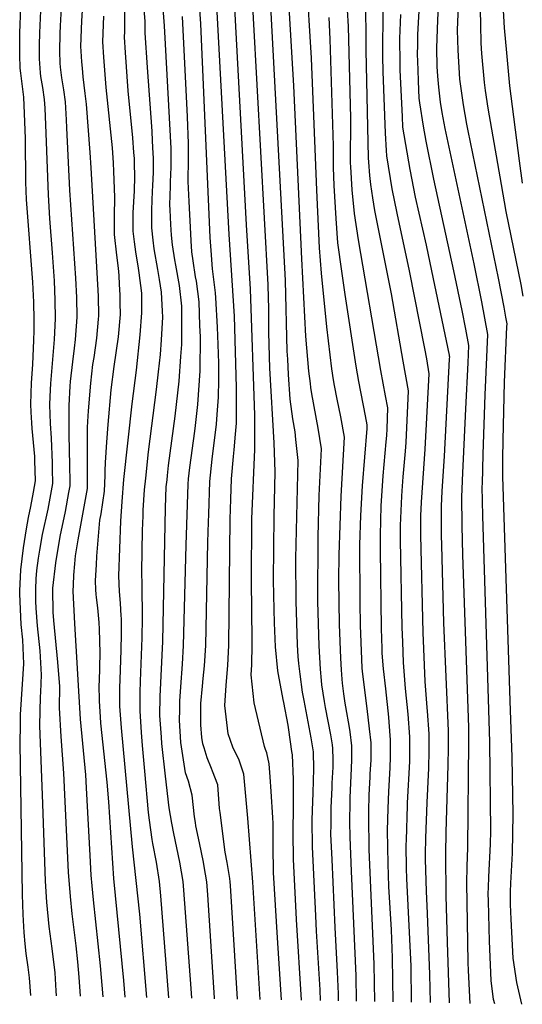
# Model space of a CAD drawing. Units: inches. Extents: x 2630538 to 2635825, y 1517291 to 1519070.
# Drawn here: x 2632661 to 2633034, y 1517394 to 1518125 of the extents above; entities that cross this region are included whole.
import ezdxf

# ---------------------------------------------------------------- set-up
doc = ezdxf.new("R2010")
doc.units = ezdxf.units.IN
doc.header["$MEASUREMENT"] = 0
doc.layers.add('tile_2641_20_contour_10ft', color=213, linetype='Continuous')

msp = doc.modelspace()

# ---------------------------------------------------------------- linework, layer by layer
at = {"layer": 'tile_2641_20_contour_10ft'}
for points, elevation in [([(2633034.48, 1518003.67), (2633032.3, 1518020.3), (2633025.18, 1518075.86), (2633022.88, 1518100.5), (2633021.25, 1518119.13), (2633020.1, 1518136.37), (2633019.23, 1518159.75), (2633018.94, 1518175.11), (2633019.08, 1518183.74), (2633020.1, 1518214.15), (2633022.14, 1518249.06), (2633023.4, 1518263.67), (2633026.44, 1518292.8), (2633027.69, 1518307.3), (2633030.82, 1518361.67), (2633032.35, 1518370.08), (2633038.36, 1518378.9)], 8980), ([(2633013.96, 1517393.93), (2633013.04, 1517397.06), (2633011.14, 1517411.24), (2633010.64, 1517422.98), (2633009.99, 1517440.57), (2633009.19, 1517470.25), (2633009.09, 1517475.83), (2633009.16, 1517480.35), (2633009.4, 1517488.18), (2633010.69, 1517512.55), (2633010.92, 1517522.53), (2633010.36, 1517588.24), (2633005.13, 1517756.49), (2633004.65, 1517778.27), (2633004.68, 1517780.31), (2633005.26, 1517802.36), (2633006.82, 1517846.47), (2633008.83, 1517891.13), (2633006.58, 1517903.37), (2633004.23, 1517915.54), (2632998.61, 1517943.67), (2632977.17, 1518044.34), (2632974.86, 1518056.07), (2632973.63, 1518063.91), (2632972.39, 1518074.9), (2632971.62, 1518083.17), (2632971.11, 1518090.45), (2632970.96, 1518104.03), (2632971.63, 1518125.01), (2632976.41, 1518211.12)], 8950), ([(2632995.72, 1517394.26), (2632994.48, 1517418.61), (2632994.22, 1517424.69), (2632993.68, 1517454.63), (2632993.17, 1517483.55), (2632993.43, 1517495.93), (2632994.01, 1517510.04), (2632994.59, 1517588.24), (2632994.56, 1517599.19), (2632990.27, 1517727.4), (2632989.76, 1517749.16), (2632989.46, 1517771.02), (2632989.63, 1517775.76), (2632989.94, 1517783.07), (2632992.32, 1517835.99), (2632994.07, 1517870.09), (2632994.64, 1517882.99), (2632992.34, 1517895.2), (2632989.6, 1517909.09), (2632983.49, 1517938.56), (2632968.75, 1518006.74), (2632962.97, 1518034.9), (2632961.02, 1518045.95), (2632958.31, 1518063.45), (2632957.83, 1518066.86), (2632957.29, 1518079.53), (2632956.95, 1518087.75), (2632956.61, 1518099.64), (2632956.65, 1518105.99), (2632956.85, 1518114.2), (2632960.91, 1518189.03)], 8940), ([(2633034.12, 1517393.56), (2633030.29, 1517409.76), (2633027.56, 1517427.79), (2633026.07, 1517456.77), (2633025.7, 1517467.76), (2633025.68, 1517477.11), (2633025.8, 1517483.52), (2633026.97, 1517505.88), (2633027.57, 1517534.82), (2633026.83, 1517577.14), (2633025.24, 1517618.94), (2633019.97, 1517785.79), (2633019.97, 1517799.02), (2633020.2, 1517812.6), (2633021.21, 1517855.79), (2633022.93, 1517897), (2633023.02, 1517899.27), (2633022.18, 1517904.03), (2633020.84, 1517911.55), (2633016.76, 1517933.11), (2632994.06, 1518042.53), (2632993.1, 1518047.46), (2632990.6, 1518061.79), (2632987.96, 1518080.94), (2632986.83, 1518102.46), (2632986.33, 1518117.39), (2632986.57, 1518123.61), (2632989.25, 1518187.4)], 8960), ([(2632839.5, 1517397.11), (2632834.16, 1517484.39), (2632830.37, 1517531.9), (2632827.52, 1517564.63), (2632823.91, 1517574.93), (2632819.41, 1517584.64), (2632815.78, 1517594.51), (2632813.33, 1517615.51), (2632814.31, 1517630.36), (2632814.76, 1517636.57), (2632815.64, 1517645.4), (2632816.4, 1517660.43), (2632817.35, 1517753.92), (2632817.84, 1517768.99), (2632818.36, 1517784.05), (2632819.82, 1517800.58), (2632820.4, 1517805.64), (2632821.38, 1517817.13), (2632822.09, 1517825.45), (2632822.14, 1517834.21), (2632822.16, 1517851.85), (2632820.47, 1517904.78), (2632816.53, 1517965.63), (2632804.75, 1518186.44)], 8830), ([(2632855.55, 1517396.81), (2632852.49, 1517442.84), (2632849.64, 1517491.58), (2632849.18, 1517511.05), (2632849.24, 1517527.94), (2632849, 1517532.39), (2632847.84, 1517551.73), (2632847.14, 1517562.6), (2632846.26, 1517572.3), (2632844.47, 1517580.46), (2632843.66, 1517582.9), (2632842.8, 1517585.02), (2632835.15, 1517617.64), (2632832.95, 1517638.29), (2632833.44, 1517645.77), (2632833.8, 1517660.79), (2632833.77, 1517664.08), (2632833.1, 1517708.31), (2632833.54, 1517754.25), (2632835.73, 1517805.88), (2632835.7, 1517831.38), (2632832.56, 1517924.97), (2632829.52, 1517972.81), (2632818.42, 1518180.2)], 8840), ([(2632822.66, 1517397.41), (2632817.52, 1517481.74), (2632817.33, 1517484.49), (2632817, 1517487.12), (2632815.2, 1517498.93), (2632813.66, 1517506.7), (2632809.84, 1517536.17), (2632809.49, 1517538.97), (2632808.06, 1517556.67), (2632804.33, 1517566.81), (2632803.35, 1517568.66), (2632800.26, 1517576.81), (2632797.92, 1517584.06), (2632797.12, 1517587.19), (2632796.2, 1517591.79), (2632795.47, 1517601.1), (2632795.44, 1517613.97), (2632795.61, 1517617.09), (2632796.78, 1517630), (2632797.31, 1517635.73), (2632798.33, 1517645.04), (2632799.25, 1517660.08), (2632800.75, 1517736.82), (2632801.21, 1517751.88), (2632801.41, 1517757.83), (2632802.21, 1517782.01), (2632804.04, 1517798.59), (2632807.15, 1517824.62), (2632807.77, 1517831.75), (2632808.65, 1517844.71), (2632808.8, 1517857.59), (2632808.88, 1517866.17), (2632808.88, 1517869.82), (2632808.45, 1517883.7), (2632807.9, 1517896.68), (2632806.8, 1517918.55), (2632806.32, 1517922.21), (2632804.12, 1517940.12), (2632803.19, 1517953.62), (2632802.6, 1517963.23), (2632795.49, 1518122.09), (2632791.8, 1518176.45)], 8820), ([(2632870.37, 1517396.54), (2632866.62, 1517456.64), (2632864.27, 1517501.3), (2632864.2, 1517521.03), (2632864.44, 1517540.97), (2632864.38, 1517560.71), (2632863.6, 1517578.84), (2632863.27, 1517581.39), (2632860.99, 1517597.52), (2632860.38, 1517600.97), (2632857.23, 1517617.88), (2632856.8, 1517619.92), (2632853.13, 1517638.51), (2632852.83, 1517641.22), (2632850.95, 1517659.18), (2632850.33, 1517676.98), (2632850.05, 1517686.87), (2632849.64, 1517708.65), (2632850.08, 1517756.19), (2632850.81, 1517789.09), (2632850.12, 1517810.72), (2632846.9, 1517866.25), (2632846.12, 1517892.82), (2632846.16, 1517910.73), (2632845.92, 1517918.56), (2632845.53, 1517928.2), (2632832.02, 1518175.95)], 8850), ([(2632884.37, 1517396.29), (2632884.09, 1517404.39), (2632881.47, 1517447.79), (2632880.89, 1517459.25), (2632878.39, 1517510.68), (2632878.34, 1517530.43), (2632878.55, 1517537.5), (2632879.02, 1517550.66), (2632879.39, 1517568.56), (2632879.26, 1517581.27), (2632877.5, 1517591.5), (2632872.27, 1517619.32), (2632871.17, 1517625.46), (2632869.32, 1517638.8), (2632868.3, 1517646.78), (2632867.9, 1517651.96), (2632867.48, 1517660.56), (2632866.86, 1517677.07), (2632866.39, 1517693.15), (2632866.12, 1517724.83), (2632867.95, 1517797.7), (2632866.22, 1517813.28), (2632865.51, 1517818.95), (2632864.01, 1517828.63), (2632862, 1517843.12), (2632860.76, 1517861.47), (2632860.07, 1517872.83), (2632859.77, 1517878.85), (2632858.41, 1517931.41), (2632845.82, 1518167.7)], 8860), ([(2632788.86, 1517398.03), (2632788.32, 1517405.33), (2632782.85, 1517478.27), (2632782.35, 1517484.71), (2632779.86, 1517499.16), (2632775.39, 1517520.44), (2632773.94, 1517528.06), (2632772.03, 1517539.49), (2632769.17, 1517562.99), (2632766.65, 1517587.23), (2632766.23, 1517591.99), (2632765.19, 1517608.17), (2632765.39, 1517622.16), (2632767.19, 1517663.01), (2632769.26, 1517762.47), (2632769.91, 1517777.93), (2632770.46, 1517783.32), (2632770.8, 1517786.55), (2632771.61, 1517794), (2632776.44, 1517830.44), (2632779.34, 1517856.5), (2632780.75, 1517874.81), (2632781.42, 1517883.72), (2632781.44, 1517909.16), (2632781.31, 1517912.2), (2632779.71, 1517927.61), (2632776.87, 1517942.71), (2632776.17, 1517946.81), (2632774.46, 1517957.92), (2632773.68, 1517964.95), (2632773.22, 1517972.84), (2632772.68, 1517983.9), (2632772.63, 1517987.44), (2632772.93, 1518001.47), (2632773, 1518004.54), (2632773.43, 1518015.56), (2632773.46, 1518025.43), (2632773.42, 1518029.51), (2632773.08, 1518038.52), (2632768.66, 1518120.49), (2632765.33, 1518162.97)], 8800), ([(2632897.84, 1517396.04), (2632897.78, 1517401.3), (2632897.17, 1517417.68), (2632895.33, 1517450.64), (2632893.03, 1517501.14), (2632892.24, 1517519.89), (2632892.26, 1517527.01), (2632892.43, 1517539.79), (2632893, 1517554.3), (2632893.19, 1517557.97), (2632893.76, 1517569.67), (2632893.81, 1517575.39), (2632893.71, 1517583.52), (2632893.28, 1517586.43), (2632892.13, 1517593.78), (2632888.11, 1517614.16), (2632887.39, 1517618.6), (2632885.52, 1517630.9), (2632885.15, 1517634.08), (2632884.37, 1517642.69), (2632883.93, 1517651.29), (2632883.51, 1517659.88), (2632882.5, 1517692.9), (2632882.6, 1517740.85), (2632883.44, 1517771.71), (2632885.1, 1517806.31), (2632882.77, 1517821.59), (2632877.98, 1517847.23), (2632877.3, 1517851.76), (2632876.95, 1517854.77), (2632875.89, 1517863.95), (2632873.6, 1517889.97), (2632870.49, 1517947.47), (2632864.61, 1518076), (2632859.69, 1518159.75)], 8870), ([(2632688.24, 1517399.86), (2632688.1, 1517403.48), (2632687.36, 1517416.86), (2632685.21, 1517435.05), (2632682.92, 1517451.4), (2632681.07, 1517469.44), (2632680.26, 1517484.99), (2632678.15, 1517542.48), (2632676.02, 1517600.75), (2632676.4, 1517622.04), (2632676.56, 1517625.37), (2632677.12, 1517638.24), (2632676.15, 1517656.24), (2632674.2, 1517674.86), (2632673.1, 1517688), (2632672.86, 1517692.97), (2632672.97, 1517702.04), (2632673.18, 1517709.75), (2632673.74, 1517715.98), (2632674.95, 1517725.1), (2632675.84, 1517731.09), (2632678.04, 1517742.56), (2632682.05, 1517761.53), (2632685.62, 1517780.57), (2632685.37, 1517791.4), (2632685.23, 1517795.77), (2632684.52, 1517814.08), (2632683.8, 1517825.09), (2632683.41, 1517838.88), (2632683.69, 1517845.09), (2632684.23, 1517854.74), (2632686.76, 1517887.42), (2632687.58, 1517903.16), (2632687.32, 1517916.78), (2632686.73, 1517931.16), (2632685.46, 1517951.85), (2632683.4, 1517977.44), (2632682.26, 1517995.06), (2632680.61, 1518040.78), (2632679.79, 1518059.38), (2632679.45, 1518065.88), (2632678.17, 1518074.8), (2632676.76, 1518082.89), (2632676.46, 1518085.65), (2632675.9, 1518092.62), (2632675.67, 1518095.96), (2632675.63, 1518106.12), (2632675.84, 1518115.4), (2632677.66, 1518153.83)], 8740), ([(2632706.1, 1517399.54), (2632705.16, 1517413.85), (2632704.17, 1517425.23), (2632702.95, 1517436.9), (2632700.07, 1517460.88), (2632698.65, 1517473.54), (2632697.19, 1517491.77), (2632693.8, 1517565.31), (2632691.74, 1517592.46), (2632690.61, 1517613.89), (2632690.69, 1517629.66), (2632689.43, 1517647.83), (2632686.27, 1517678.8), (2632685.79, 1517684.91), (2632685.55, 1517702.02), (2632685.56, 1517702.43), (2632685.6, 1517702.86), (2632687.77, 1517721.57), (2632691.09, 1517741.1), (2632694.95, 1517759.64), (2632697.59, 1517773.94), (2632698.45, 1517778.69), (2632698.45, 1517781.91), (2632698.26, 1517793.85), (2632697.66, 1517816.97), (2632697.62, 1517824.22), (2632697.66, 1517838.36), (2632698.58, 1517852.78), (2632698.84, 1517856.4), (2632700.47, 1517870.8), (2632701.7, 1517881), (2632702.38, 1517887.51), (2632703.61, 1517904.17), (2632703.32, 1517918.61), (2632702.65, 1517933.02), (2632698.29, 1517998.54), (2632696.05, 1518044.65), (2632695.71, 1518050.62), (2632694.88, 1518064.08), (2632693.68, 1518072.99), (2632692.28, 1518081.93), (2632691.22, 1518089.89), (2632691.01, 1518092.79), (2632690.72, 1518101.65), (2632691.02, 1518114.82), (2632691.24, 1518120.68), (2632692.95, 1518151.95)], 8750), ([(2632911.21, 1517395.8), (2632910.91, 1517414.65), (2632907.43, 1517492.56), (2632906.43, 1517517.72), (2632906.21, 1517529.17), (2632906.4, 1517544.05), (2632906.49, 1517547.3), (2632907.27, 1517563.39), (2632907.78, 1517574.9), (2632907.8, 1517585.71), (2632906.42, 1517596), (2632905.92, 1517599.11), (2632903.19, 1517614.62), (2632902.83, 1517617.29), (2632901.9, 1517624.27), (2632900.86, 1517632.17), (2632900.58, 1517635.05), (2632900.01, 1517642.03), (2632899.54, 1517650.63), (2632898.61, 1517675.74), (2632898.17, 1517708.73), (2632898.29, 1517727.51), (2632899.85, 1517771.06), (2632902.25, 1517814.92), (2632899.55, 1517830.01), (2632896.79, 1517843.11), (2632894.77, 1517853.32), (2632894.08, 1517857.53), (2632892.94, 1517865.75), (2632889.19, 1517897), (2632885.17, 1517936.73), (2632883.78, 1517955.54), (2632881.64, 1517998.43), (2632877.86, 1518096.61), (2632873.98, 1518157.23)], 8880), ([(2632938.36, 1517395.31), (2632938.02, 1517428.19), (2632937.1, 1517448.87), (2632935.32, 1517481.12), (2632934.67, 1517497.86), (2632934.3, 1517522.7), (2632934.62, 1517538.94), (2632935.11, 1517551.75), (2632936.12, 1517569.17), (2632936.42, 1517577.42), (2632936.39, 1517584.91), (2632936.33, 1517590.14), (2632935.41, 1517603.09), (2632935.13, 1517606.92), (2632932.93, 1517628.06), (2632931.29, 1517642.79), (2632930.36, 1517654.49), (2632930.21, 1517657.92), (2632929.67, 1517672.76), (2632928.96, 1517731.26), (2632928.92, 1517739.16), (2632928.9, 1517742.12), (2632929.6, 1517763.92), (2632931.06, 1517786.09), (2632933.26, 1517811.47), (2632933.66, 1517816.13), (2632933.86, 1517821.11), (2632934.44, 1517836.82), (2632932.79, 1517845.7), (2632929.29, 1517864.5), (2632912.67, 1517961.66), (2632909.61, 1517981.02), (2632908.01, 1517998.67), (2632906.91, 1518015.79), (2632906.81, 1518018.87), (2632906.91, 1518051.85), (2632905.19, 1518120), (2632903.7, 1518145.06)], 8900), ([(2632722.94, 1517399.23), (2632721.02, 1517422.25), (2632715.84, 1517471.18), (2632714.81, 1517481.51), (2632714.12, 1517489.44), (2632713.3, 1517504.18), (2632710.72, 1517554.28), (2632709.99, 1517564), (2632706.15, 1517605.45), (2632701.97, 1517676.49), (2632700.82, 1517700.48), (2632700.86, 1517705.22), (2632701.29, 1517712.46), (2632701.97, 1517720.87), (2632702.46, 1517726.74), (2632704.41, 1517738.69), (2632707.95, 1517757.73), (2632711.28, 1517776.81), (2632711.41, 1517795.9), (2632711.45, 1517822.19), (2632711.55, 1517826.68), (2632711.99, 1517834.44), (2632713.77, 1517855.06), (2632715.43, 1517868.89), (2632716.19, 1517874.03), (2632718.29, 1517888.51), (2632719.57, 1517902.64), (2632719.78, 1517905.19), (2632719.45, 1517919.62), (2632714.17, 1518015.1), (2632713.37, 1518026.38), (2632710.55, 1518062.25), (2632709.53, 1518070.37), (2632708.24, 1518082.55), (2632707.57, 1518089.17), (2632707.16, 1518093.77), (2632706.69, 1518101.63), (2632706.51, 1518105.09), (2632707.21, 1518124.16), (2632708.23, 1518140.12)], 8760), ([(2632952.17, 1517395.05), (2632951.75, 1517421.95), (2632948.68, 1517487.14), (2632948.45, 1517494.47), (2632948.2, 1517512.06), (2632948.29, 1517515.59), (2632948.99, 1517541.17), (2632949.08, 1517543.3), (2632950.7, 1517573.96), (2632950.87, 1517579.67), (2632950.78, 1517592.39), (2632949.57, 1517609.16), (2632947.67, 1517628.25), (2632946.17, 1517647.56), (2632945.51, 1517662.79), (2632945.18, 1517673.56), (2632943.96, 1517738.41), (2632943.91, 1517746.95), (2632943.93, 1517749.29), (2632944.75, 1517771.15), (2632945.02, 1517775.14), (2632945.87, 1517785.59), (2632947.57, 1517804.57), (2632948.04, 1517811.03), (2632949.77, 1517849.47), (2632945.97, 1517871.34), (2632937.11, 1517921.45), (2632924.86, 1517983.36), (2632923.3, 1517992.79), (2632921.75, 1518002.63), (2632921.08, 1518009.47), (2632920.28, 1518019.16), (2632920.1, 1518022.59), (2632918.32, 1518102.6), (2632918.36, 1518107.57), (2632918.14, 1518138.38)], 8910), ([(2633035.12, 1517919.74), (2633033.56, 1517928.35), (2633022.46, 1517982.73), (2633018.79, 1518002.58), (2633008.89, 1518059.3), (2633007.05, 1518072.42), (2633006.33, 1518078.44), (2633004.34, 1518100.07), (2633003.83, 1518107.57), (2633003.49, 1518121.55), (2633002.99, 1518142.98)], 8970), ([(2632669.16, 1517400.21), (2632668.22, 1517413.18), (2632667.16, 1517421.1), (2632665.86, 1517431.32), (2632665, 1517438.55), (2632664.29, 1517446.85), (2632663.49, 1517460.3), (2632663.05, 1517475.03), (2632661.21, 1517587.4), (2632661.5, 1517601.35), (2632661.69, 1517608.79), (2632663.11, 1517631.51), (2632663.97, 1517646.56), (2632663.29, 1517664.37), (2632662.17, 1517675.68), (2632661.04, 1517698.51), (2632660.97, 1517700.67), (2632661.87, 1517716.43), (2632663.81, 1517732.62), (2632666.04, 1517746.77), (2632667.5, 1517755.26), (2632669.26, 1517763.41), (2632671.25, 1517774.1), (2632672.79, 1517782.46), (2632672.25, 1517797.67), (2632672.12, 1517800.7), (2632670.36, 1517821.45), (2632669.95, 1517825.59), (2632669.54, 1517833.42), (2632669.28, 1517839.39), (2632669.8, 1517855.27), (2632670.67, 1517868.86), (2632671.38, 1517887.01), (2632671.62, 1517894.05), (2632671.63, 1517902.16), (2632671.36, 1517915.17), (2632670.74, 1517930.01), (2632666.04, 1517991.53), (2632665.47, 1518004.51), (2632665.17, 1518036.91), (2632664.57, 1518055.31), (2632664.05, 1518067.68), (2632661.77, 1518085.49), (2632661.41, 1518089.06), (2632661.18, 1518098.95), (2632661.1, 1518108.79), (2632661.15, 1518115.26), (2632661.87, 1518134.06)], 8730), ([(2632755.46, 1517398.64), (2632750.2, 1517460.58), (2632744.89, 1517510.45), (2632736.51, 1517598.93), (2632735.32, 1517615.15), (2632735.3, 1517628.54), (2632735.77, 1517641.82), (2632736.4, 1517656.94), (2632736.62, 1517668.69), (2632736.61, 1517680.15), (2632736.48, 1517682.31), (2632735.89, 1517691.51), (2632735.19, 1517700.27), (2632734.67, 1517711.79), (2632736.11, 1517752.63), (2632737.06, 1517767.22), (2632738.44, 1517783.51), (2632744.63, 1517839.59), (2632747.72, 1517864.79), (2632750.44, 1517890.99), (2632751.74, 1517907.2), (2632751.62, 1517921.93), (2632749.81, 1517937.14), (2632749.35, 1517940.57), (2632747.27, 1517952.54), (2632746.31, 1517960.05), (2632745.32, 1517968.04), (2632745.33, 1517976.56), (2632745.33, 1517981.54), (2632746.17, 1517997.96), (2632746.44, 1518008.73), (2632746.37, 1518018.26), (2632746.16, 1518022.06), (2632745.87, 1518026.37), (2632745.05, 1518037.41), (2632741.62, 1518072.19), (2632739.46, 1518100.8), (2632738.84, 1518112.13), (2632738.98, 1518116.34), (2632739.08, 1518135.58)], 8780), ([(2632771.84, 1517398.34), (2632765.84, 1517474.25), (2632764.9, 1517484.82), (2632762.62, 1517499.27), (2632759.79, 1517512.99), (2632759.39, 1517515.93), (2632757.45, 1517530.28), (2632756.75, 1517536.12), (2632753.9, 1517566.88), (2632752.29, 1517585.85), (2632751.51, 1517595.43), (2632750.54, 1517611.59), (2632750.42, 1517625.25), (2632750.62, 1517633.55), (2632751.98, 1517665.84), (2632752.11, 1517680.64), (2632752.06, 1517704.8), (2632751.75, 1517715.1), (2632752.3, 1517745.7), (2632752.62, 1517756.53), (2632752.76, 1517760.76), (2632753.76, 1517775.89), (2632754.58, 1517784.5), (2632756.75, 1517804.08), (2632762.56, 1517850.33), (2632764.09, 1517863.6), (2632765.46, 1517876.38), (2632766.27, 1517887.14), (2632767.21, 1517904.09), (2632767.18, 1517908.68), (2632766.33, 1517922.61), (2632764.91, 1517932.02), (2632763.71, 1517939.53), (2632760.97, 1517954.9), (2632760.19, 1517961.21), (2632759.14, 1517970.41), (2632759.08, 1517980.24), (2632759.08, 1517983.9), (2632759.66, 1517997.76), (2632759.86, 1518001.61), (2632760.27, 1518011.88), (2632760.27, 1518022.42), (2632760.22, 1518025.82), (2632759.75, 1518035.06), (2632759.33, 1518042.38), (2632755.99, 1518089.69), (2632754.18, 1518115.47), (2632754.17, 1518123.9), (2632753.32, 1518135.92)], 8790), ([(2632966.2, 1517394.8), (2632965.71, 1517415.62), (2632963.87, 1517461.01), (2632963.26, 1517477.53), (2632962.52, 1517501.1), (2632962.51, 1517505.06), (2632962.7, 1517516.92), (2632963.57, 1517543.43), (2632964.82, 1517569.1), (2632965.19, 1517581.89), (2632965.12, 1517594.62), (2632963.94, 1517611.4), (2632963.67, 1517614.13), (2632962.27, 1517633.35), (2632960.79, 1517669.91), (2632959.04, 1517742.19), (2632959.08, 1517756.52), (2632959.54, 1517766.76), (2632962.32, 1517805.97), (2632965.1, 1517862.11), (2632963.45, 1517873.18), (2632962, 1517880.73), (2632950.59, 1517938.43), (2632941.39, 1517981.26), (2632937.8, 1517999.54), (2632933.8, 1518024.09), (2632933.48, 1518027.82), (2632932.74, 1518040.85), (2632931.12, 1518086.61), (2632930.83, 1518097.79), (2632931.1, 1518133.94)], 8920), ([(2632980.27, 1517394.54), (2632978.91, 1517439.69), (2632977.9, 1517474.19), (2632977.54, 1517505.38), (2632977.73, 1517521.37), (2632979.36, 1517571.36), (2632979.64, 1517584.14), (2632979.63, 1517596.87), (2632976.15, 1517677.05), (2632974.49, 1517734.68), (2632974.35, 1517741.81), (2632974.3, 1517763.79), (2632974.8, 1517774.76), (2632976.51, 1517800.93), (2632980.32, 1517872.79), (2632980.42, 1517874.76), (2632980.39, 1517874.96), (2632980.23, 1517875.77), (2632967.08, 1517938.5), (2632963.08, 1517957.48), (2632955.03, 1517993.28), (2632951.06, 1518013.72), (2632945.69, 1518045.24), (2632945.26, 1518053.07), (2632943.66, 1518087.68), (2632943.55, 1518092.9), (2632943.45, 1518111.07), (2632944.06, 1518128.96)], 8930), ([(2632739.22, 1517398.93), (2632738.3, 1517411.22), (2632730.93, 1517487.13), (2632727.22, 1517543.99), (2632726, 1517558.66), (2632721.34, 1517602.48), (2632720.98, 1517607.2), (2632720.15, 1517618.69), (2632720.13, 1517631.18), (2632720.15, 1517633.33), (2632720.72, 1517654.79), (2632720.18, 1517672.29), (2632720.02, 1517677.31), (2632718.97, 1517688.23), (2632718.06, 1517695.76), (2632717.78, 1517698.25), (2632717.61, 1517701.46), (2632717.4, 1517708.44), (2632717.97, 1517719.97), (2632718.32, 1517726.57), (2632720.62, 1517753.35), (2632721.41, 1517757.89), (2632724.1, 1517774.93), (2632724.47, 1517786.4), (2632724.51, 1517790), (2632724.6, 1517796.16), (2632725.71, 1517811.13), (2632726.71, 1517824.45), (2632728.98, 1517850.21), (2632731.06, 1517867.53), (2632734.33, 1517889.52), (2632735.87, 1517906.2), (2632735.72, 1517914.68), (2632735.6, 1517920.64), (2632735.2, 1517928.38), (2632734.82, 1517935.05), (2632734.44, 1517940.52), (2632733.15, 1517950.11), (2632731.35, 1517965.63), (2632731.33, 1517979.13), (2632731.77, 1517993.17), (2632731.01, 1518012.44), (2632730.67, 1518018.69), (2632729.83, 1518029.96), (2632725.32, 1518074.81), (2632723.43, 1518097.31), (2632722.78, 1518108.63), (2632723.45, 1518127.69)], 8770), ([(2632805.63, 1517397.72), (2632805.59, 1517398.39), (2632800.63, 1517474.79), (2632799.9, 1517484.6), (2632798.06, 1517496.03), (2632797.55, 1517499.05), (2632794.47, 1517513.5), (2632791.85, 1517526.1), (2632791.5, 1517528.67), (2632790.96, 1517532.96), (2632789.2, 1517548.95), (2632786.4, 1517559.47), (2632784.11, 1517565.63), (2632783.15, 1517572.1), (2632780.77, 1517588.09), (2632779.71, 1517604.78), (2632779.85, 1517612.34), (2632780.06, 1517618.73), (2632780.77, 1517629.47), (2632782.02, 1517646.34), (2632782.75, 1517660.11), (2632784.67, 1517734.79), (2632785.13, 1517749.85), (2632786.06, 1517779.97), (2632786.48, 1517783.92), (2632787.48, 1517792.34), (2632791.15, 1517819.51), (2632791.62, 1517823.7), (2632793.3, 1517839.11), (2632795.08, 1517864.15), (2632795.18, 1517889.46), (2632794.89, 1517897.95), (2632794.26, 1517915.42), (2632792.29, 1517930.74), (2632791.68, 1517934.16), (2632789.89, 1517945.96), (2632788.91, 1517952.53), (2632788.35, 1517960.78), (2632788.04, 1517965.98), (2632786.81, 1517990.15), (2632786.23, 1518005.02), (2632786.14, 1518007.47), (2632786.36, 1518019.18), (2632786.32, 1518033.12), (2632785.59, 1518052.86), (2632781.98, 1518127.56)], 8810), ([(2632924.78, 1517395.55), (2632924.37, 1517423.32), (2632921.34, 1517491.56), (2632920.72, 1517508.54), (2632920.26, 1517533.44), (2632920.31, 1517536.71), (2632920.59, 1517549.14), (2632921.33, 1517562.34), (2632921.44, 1517564.45), (2632921.98, 1517575.18), (2632921.98, 1517587.91), (2632920.83, 1517598.36), (2632919.15, 1517613.27), (2632915.9, 1517638.96), (2632915.46, 1517643.22), (2632915.08, 1517649.98), (2632914.13, 1517675.08), (2632913.83, 1517692.27), (2632913.78, 1517734.9), (2632914.5, 1517756.71), (2632915.74, 1517778.77), (2632919.02, 1517821.33), (2632919.11, 1517824.17), (2632917.97, 1517830.67), (2632912.8, 1517856.32), (2632910.91, 1517867.64), (2632902.68, 1517920.91), (2632900.31, 1517938.23), (2632897.44, 1517959.37), (2632896.05, 1517977.37), (2632894.51, 1518002.03), (2632894.1, 1518015.31), (2632894.1, 1518031.34), (2632891.62, 1518110.66), (2632890.81, 1518126.76)], 8890)]:
    msp.add_lwpolyline(points, dxfattribs=dict(at, elevation=elevation))

doc.saveas('drawing.dxf')
